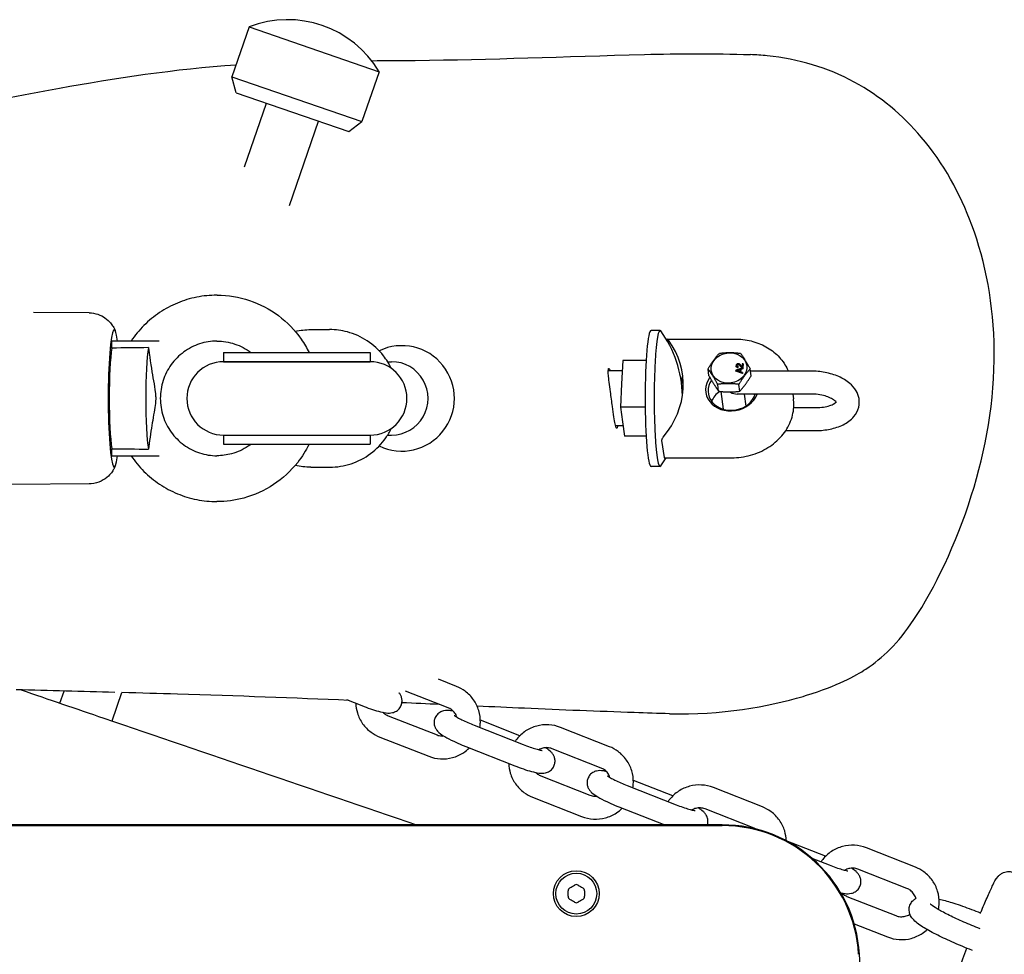
# Model space of a CAD drawing. Units: millimetres. Extents: x -7819 to 6712, y -5780 to 5819.
# Drawn here: x -3133 to -2918, y 37 to 241 of the extents above; entities that cross this region are included whole.
import ezdxf

# ---------------------------------------------------------------- set-up
doc = ezdxf.new("R2010")
doc.units = ezdxf.units.MM
doc.header["$LTSCALE"] = 100
doc.layers.add('SW_Toestellen', color=2, linetype='Continuous')

msp = doc.modelspace()

# ---------------------------------------------------------------- linework, layer by layer
at = {"layer": 'SW_Toestellen'}
for p, q in [((-3083.07, 239.4), (-3086.81, 228.53)), ((-3083.07, 239.4), (-3054.7, 229.63)), ((-3086.81, 228.53), (-3058.45, 218.76)), ((-3085.9, 225.04), (-3086.81, 228.53)), ((-3054.7, 229.63), (-3058.45, 218.76)), ((-3085.9, 225.04), (-3061.31, 216.57)), ((-3084.04, 208.92), (-3079.28, 222.76)), ((-3074.26, 200.47), (-3067.93, 218.85)), ((-3061.31, 216.57), (-3058.45, 218.76)), ((-3090.03, 180.9), (-3090.11, 180.9)), ((-3117.96, 177.05), (-3130.09, 177.12)), ((-3069.59, 173.4), (-3065.49, 173.4)), ((-2993.41, 173.23), (-2995.38, 173.23)), ((-3102.65, 170.9), (-3113.01, 170.9)), ((-3113.01, 169.37), (-3113.01, 170.9)), ((-2991.86, 171.28), (-2991.81, 170.86)), ((-2991.83, 171.35), (-2977.13, 171.35)), ((-3088.64, 168.4), (-3056.64, 168.4)), ((-3088.64, 168.4), (-3088.64, 166.4)), ((-3056.64, 168.4), (-3056.64, 166.4)), ((-3056.64, 166.4), (-3088.64, 166.4)), ((-3088.64, 166.4), (-3056.64, 166.4)), ((-3052.84, 166.4), (-3051.99, 166.4)), ((-3001.53, 166.67), (-3001.8, 161.58)), ((-2996.45, 166.67), (-3001.53, 166.67)), ((-2976.82, 165.45), (-2976.83, 165.47)), ((-2975.48, 165.97), (-2975.52, 165.35)), ((-2975.31, 165.97), (-2975.48, 165.97)), ((-2975.35, 165.13), (-2975.31, 165.97)), ((-2975.3, 165.94), (-2975.35, 165.1)), ((-2975.3, 165.94), (-2975.31, 165.97)), ((-3001.65, 164.4), (-3004.72, 164.4)), ((-2982.74, 163.35), (-2982.95, 164.85)), ((-2976.88, 164.56), (-2976.89, 164.38)), ((-2976.89, 164.35), (-2976.89, 164.38)), ((-2976.89, 164.38), (-2975.42, 163.89)), ((-2975.42, 163.86), (-2976.89, 164.35)), ((-2975.36, 165.08), (-2976.88, 164.56)), ((-2976.01, 164.25), (-2976.45, 164.4)), ((-2976.42, 165.16), (-2976.39, 165.32)), ((-2976.39, 165.29), (-2976.42, 165.13)), ((-2976.42, 165.13), (-2976.42, 165.16)), ((-2976.41, 164.55), (-2975.99, 164.69)), ((-2975.99, 164.66), (-2976.41, 164.53)), ((-2976.39, 165.29), (-2976.39, 165.32)), ((-2975.99, 164.69), (-2976.01, 164.25)), ((-2975.86, 164.21), (-2975.83, 164.74)), ((-2975.41, 164.07), (-2975.86, 164.21)), ((-2975.82, 164.71), (-2975.85, 164.2)), ((-2975.83, 164.74), (-2975.37, 164.89)), ((-2975.82, 164.71), (-2975.83, 164.74)), ((-2975.36, 164.86), (-2975.82, 164.71)), ((-2975.42, 163.89), (-2975.41, 164.07)), ((-2975.41, 164.04), (-2975.42, 163.86)), ((-2975.42, 163.86), (-2975.42, 163.89)), ((-2975.41, 164.04), (-2975.41, 164.07)), ((-2975.37, 164.89), (-2975.36, 165.08)), ((-2975.36, 164.86), (-2975.37, 164.89)), ((-2975.35, 165.05), (-2975.36, 165.08)), ((-2975.35, 165.05), (-2975.36, 164.86)), ((-2975.35, 165.1), (-2975.35, 165.13)), ((-2973.54, 163.35), (-2973.75, 164.85)), ((-2960.5, 164.35), (-2973.68, 164.35)), ((-3001.8, 161.58), (-3002.08, 156.49)), ((-2980.63, 159.96), (-2980.84, 161.46)), ((-2976.02, 159.96), (-2976.23, 161.46)), ((-2980.19, 159.91), (-2979.65, 156.05)), ((-2960.5, 159.35), (-2976.61, 159.35)), ((-2975.06, 159.35), (-2974.69, 156.74)), ((-2964.46, 159.35), (-2964.32, 158.34)), ((-3102.43, 158.4), (-3102.43, 158.4)), ((-3002.08, 156.49), (-3001.64, 153.31)), ((-2996.66, 156.49), (-3002.08, 156.49)), ((-2964.25, 156.39), (-2959.39, 156.39)), ((-3001.64, 153.31), (-3001.19, 150.13)), ((-3088.64, 150.4), (-3056.64, 150.4)), ((-3088.64, 150.4), (-3056.64, 150.4)), ((-3088.64, 150.4), (-3088.64, 148.4)), ((-3056.64, 150.4), (-3056.64, 148.4)), ((-3052.84, 150.4), (-3051.99, 150.4)), ((-3001.51, 152.4), (-3003.12, 152.4)), ((-2965.98, 151.39), (-2959.39, 151.39)), ((-3088.64, 148.4), (-3056.64, 148.4)), ((-2996.45, 150.13), (-3001.19, 150.13)), ((-2993.07, 149.23), (-2992.55, 145.52)), ((-3113.01, 145.9), (-3113.01, 147.43)), ((-3113.01, 145.9), (-3102.65, 145.9)), ((-2992.47, 145.45), (-2977.77, 145.45)), ((-3069.59, 143.4), (-3065.49, 143.4)), ((-2993.41, 143.58), (-2995.38, 143.58)), ((-3117.96, 139.75), (-3134.9, 139.65)), ((-3090.03, 135.9), (-3090.11, 135.9)), ((-3037.82, 95.59), (-3041.77, 97.14)), ((-3124.32, 91.94), (-3123.41, 94.59)), ((-3039.65, 90.94), (-3048.91, 94.58)), ((-3112.97, 88.07), (-3110.83, 94.26)), ((-3061.81, 92.72), (-3058.47, 91.41)), ((-3052.75, 89.21), (-3042.06, 85.01)), ((-3024.02, 84.84), (-3032.61, 88.22)), ((-3033.96, 87.14), (-3023.28, 82.93)), ((-3004.45, 82.45), (-3015.14, 86.66)), ((-3054.58, 84.56), (-3043.89, 80.35)), ((-3035.8, 82.48), (-3025.11, 78.28)), ((-3006.28, 77.8), (-3016.97, 82.01)), ((-3019.39, 76.08), (-3008.7, 71.87)), ((-3000.6, 74), (-2989.91, 69.79)), ((-2990.65, 71.7), (-2999.24, 75.08)), ((-2971.09, 69.32), (-2981.78, 73.52)), ((-3021.22, 71.43), (-3010.53, 67.22)), ((-3002.43, 69.35), (-2992.4, 65.4)), ((-2972.92, 64.66), (-2983.61, 68.87)), ((-2979.87, 65.4), (-3315.06, 65.4)), ((-3315.05, 65.23), (-2979.87, 65.23)), ((-3315.05, 65.23), (-2979.87, 65.23)), ((-2957.29, 58.56), (-2965.88, 61.95)), ((-2937.72, 56.18), (-2948.41, 60.39)), ((-2960.29, 58.13), (-2956.55, 56.66)), ((-2939.55, 51.53), (-2950.24, 55.74)), ((-2952.65, 49.81), (-2941.97, 45.6)), ((-2924, 46.41), (-2923.49, 46.21)), ((-2951.07, 43.81), (-2943.8, 40.95)), ((-2923.59, 42.74), (-2924.09, 42.93)), ((-2925.27, 38.02), (-2925.92, 38.28))]:
    msp.add_line(p, q, dxfattribs=at)
for radius in [5, 4.45]:
    msp.add_circle((-3011.69, 50.4), radius, dxfattribs=at)
for centre, radius, start, end in [((-3074.65, 217.78), 23.2, 30.7274, 111.2726), ((-3013.71, 158.4), 25.2, 1.5003, 35.7341), ((-3088.64, 158.4), 8, 90, 270), ((-3056.64, 158.4), 8, 270, 90), ((-3013.71, 158.4), 25.2, 324.2659, 329.0652), ((-2979.87, 35.4), 30, 3.4079, 90), ((-2979.87, 35.4), 29.83, 3.4079, 90), ((-2979.87, 35.4), 29.83, 3.4079, 90), ((-3012.78, 51.03), 0.712, 115.9507, 184.0493), ((-3016.68, 59.05), 8.2, 295.9507, 304.0493), ((-3011.69, 51.66), 0.712, 55.9507, 124.0493), ((-3006.7, 59.05), 8.2, 235.9507, 244.0493), ((-3010.6, 51.03), 0.712, 355.9507, 64.0493), ((-3021.67, 50.4), 8.2, 355.9507, 4.0493), ((-3012.78, 49.77), 0.712, 175.9507, 244.0493), ((-3010.6, 49.77), 0.712, 295.9507, 4.0493), ((-3001.7, 50.4), 8.2, 175.9507, 184.0493), ((-3016.68, 41.76), 8.2, 55.9507, 64.0493), ((-3011.69, 49.14), 0.712, 235.9507, 304.0493), ((-3006.7, 41.76), 8.2, 115.9507, 124.0493), ((-7597.94, -239.6), 4656.25, 356.59214, 3.40786)]:
    msp.add_arc(centre, radius, start, end, dxfattribs=at)
for centre, major_axis, ratio, start_param, end_param in [((-3112.49, 158.4), (0, -15), 0.087156, 2.555907, 6.868871), ((-3112.49, 158.4), (0, -15), 0.087156, 2.555907, 6.868871), ((-2995.38, 158.4), (0, -14.82), 0.087156, 3.141593, 6.283185), ((-2993.41, 158.4), (0, -14.82), 0.087156, 3.021042, 6.403736), ((-3049.73, 158.4), (0, -11.5), 0.996195, 5.835558, 9.872406), ((-3010.76, 160.52), (22.25, 3.1), 0.844682, 5.529707, 6.709555), ((-3112.49, 158.4), (0, 12.5), 0.087156, 0.500655, 2.640938), ((-2873.03, 158.4), (-499.96, 0), 0.025002, 5.194923, 5.213044), ((-3104.52, 158.4), (0, 12.5), 0.087156, 0.482534, 2.659059), ((-3051.99, 158.4), (0, -8), 0.996195, 0, 3.141593), ((-3010.17, 156.28), (22.25, 3.1), 0.844682, 0.113048, 0.218173), ((-2977.75, 160.52), (-5.69, -0.79), 0.844682, 5.586802, 9.017901), ((-2977.71, 160.26), (5.2, 0.72), 0.844682, 2.481047, 5.913854), ((-2977.19, 156.55), (-5.2, -0.72), 0.844682, 5.255155, 5.847025), ((-2977.93, 161.85), (1.98, 2.28), 0.518991, 4.124598, 4.184465), ((-2977.93, 161.85), (2.39, -2.08), 0.579915, 5.136625, 5.695395), ((-2977.19, 156.55), (-5.2, -0.72), 0.844682, 3.577753, 3.658716), ((-2873.03, 158.4), (-499.96, 0), 0.025002, 1.070142, 1.088263)]:
    msp.add_ellipse(centre, major_axis=major_axis, ratio=ratio, start_param=start_param, end_param=end_param, dxfattribs=at)
msp.add_ellipse((-2978.37, 165.03), major_axis=(-3.86, -0.54), ratio=0.844682, dxfattribs=at)
for points, degree, knots in [([(-3056.35, 232.04), (-3053.14, 232.07), (-3049.97, 232.09), (-3030.28, 232.27), (-3014.48, 232.96), (-2989.42, 233.58), (-2981.68, 233.65), (-2973.7, 233.36)], 3, [115.199577, 115.199577, 115.199577, 115.199577, 124.112915, 124.112915, 171.241963, 171.241963, 191.08328, 191.08328, 191.08328, 191.08328]), ([(-2961.48, 93.65), (-2954.73, 95.71), (-2950.73, 97.92), (-2944.83, 101.79), (-2941.54, 104.97), (-2938.03, 110.18), (-2933.53, 116.87), (-2928.81, 126.72), (-2922.31, 147.22), (-2920.42, 157.88), (-2920.62, 178.82), (-2922.4, 188.09), (-2927.93, 203.05), (-2931.54, 209.64), (-2940.49, 220.17), (-2945.36, 224.29), (-2956.87, 230.52), (-2963.23, 232.43), (-2971.25, 233.24), (-2972.47, 233.32), (-2973.7, 233.36)], 3, [-3.03177, -3.03177, -3.03177, -3.03177, -1.885399, -1.885399, 0, 0, 0, 2.418709, 2.418709, 4.768303, 4.768303, 6.920823, 6.920823, 8.741526, 8.741526, 10.259327, 10.259327, 11.802265, 11.802265, 12.079193, 12.079193, 12.079193, 12.079193]), ([(-3154.03, 220.88), (-3152.23, 221.14), (-3150.35, 221.43), (-3141.04, 222.94), (-3132.97, 224.51), (-3112.62, 228.19), (-3099.16, 230.27), (-3085.9, 231.17)], 3, [21.013236, 21.013236, 21.013236, 21.013236, 27.652293, 27.652293, 53.168652, 53.168652, 88.468016, 88.468016, 88.468016, 88.468016]), ([(-3090.11, 180.9), (-3091.58, 180.9), (-3093.05, 180.76), (-3095.94, 180.18), (-3097.35, 179.75), (-3100.07, 178.62), (-3101.37, 177.93), (-3103.82, 176.29), (-3104.96, 175.35), (-3107.04, 173.27), (-3107.98, 172.12), (-3108.79, 170.9)], 3, [1.5707963, 1.5707963, 1.5707963, 1.5707963, 1.7671159, 1.7671159, 1.9634355, 1.9634355, 2.1597551, 2.1597551, 2.3560747, 2.3560747, 2.5523942, 2.5523942, 2.5523942, 2.5523942]), ([(-3090.03, 180.9), (-3087.65, 180.9), (-3085.26, 180.51), (-3080.73, 179.01), (-3078.59, 177.89), (-3074.75, 175.02), (-3073.07, 173.28), (-3071.05, 170.39), (-3070.47, 169.42), (-3069.97, 168.4)], 3, [-1.570796, -1.570796, -1.570796, -1.570796, -1.251497, -1.251497, -0.932057, -0.932057, -0.612254, -0.612254, -0.461097, -0.461097, -0.461097, -0.461097]), ([(-3117.96, 177.05), (-3117.3, 177.05), (-3116.65, 176.93), (-3115.45, 176.53), (-3114.93, 176.25), (-3113.98, 175.59), (-3113.61, 175.22), (-3113.05, 174.58), (-3112.86, 174.29), (-3112.56, 173.8), (-3112.45, 173.58), (-3112.3, 173.28), (-3112.26, 173.18), (-3112.22, 173.08)], 3, [6.2805038, 6.2805038, 6.2805038, 6.2805038, 6.3088389, 6.3088389, 6.3401235, 6.3401235, 6.3804306, 6.3804306, 6.4214467, 6.4214467, 6.4624627, 6.4624627, 6.4855842, 6.4855842, 6.4855842, 6.4855842]), ([(-3052.04, 164.94), (-3052.51, 165.92), (-3053.09, 166.85), (-3054.75, 168.96), (-3055.94, 170.06), (-3058.61, 171.81), (-3060.09, 172.48), (-3062.89, 173.23), (-3064.19, 173.4), (-3065.49, 173.4)], 3, [3.007581, 3.007581, 3.007581, 3.007581, 3.225507, 3.225507, 3.545609, 3.545609, 3.865436, 3.865436, 4.126727, 4.126727, 4.126727, 4.126727]), ([(-3090.07, 170.9), (-3091.35, 170.9), (-3092.64, 170.69), (-3095.09, 169.89), (-3096.26, 169.29), (-3098.36, 167.75), (-3099.29, 166.82), (-3100.82, 164.7), (-3101.42, 163.52), (-3102.22, 161.03), (-3102.43, 159.72), (-3102.43, 158.4)], 3, [1.573866, 1.573866, 1.573866, 1.573866, 1.884914, 1.884914, 2.199032, 2.199032, 2.51315, 2.51315, 2.827269, 2.827269, 3.141387, 3.141387, 3.141387, 3.141387]), ([(-3090.11, 170.9), (-3088.78, 170.9), (-3087.45, 170.68), (-3084.92, 169.84), (-3083.72, 169.22), (-3082.64, 168.41), (-3082.64, 168.41), (-3082.63, 168.4)], 3, [-1.5707963, -1.5707963, -1.5707963, -1.5707963, -1.2500984, -1.2500984, -0.9295402, -0.9295402, -0.9269817, -0.9269817, -0.9269817, -0.9269817]), ([(-2991.86, 171.28), (-2991.87, 171.31), (-2991.87, 171.34), (-2991.84, 171.36), (-2991.82, 171.36), (-2991.78, 171.33), (-2991.74, 171.3), (-2991.66, 171.23), (-2991.62, 171.17), (-2991.58, 171.12)], 3, [0.16639732, 0.16639732, 0.16639732, 0.16639732, 0.18510457, 0.18510457, 0.20381182, 0.20381182, 0.22689005, 0.22689005, 0.24996828, 0.24996828, 0.24996828, 0.24996828]), ([(-2977.13, 171.35), (-2975.92, 171.35), (-2974.72, 171.21), (-2972.43, 170.64), (-2971.33, 170.21), (-2969.34, 169.1), (-2968.43, 168.43), (-2966.89, 166.87), (-2966.25, 165.99), (-2965.66, 164.82), (-2965.55, 164.58), (-2965.46, 164.35)], 3, [3.141593, 3.141593, 3.141593, 3.141593, 3.423041, 3.423041, 3.704489, 3.704489, 3.985938, 3.985938, 4.267386, 4.267386, 4.335515, 4.335515, 4.335515, 4.335515]), ([(-3104.86, 168.25), (-3104.57, 165.95), (-3104.2, 163.8), (-3103.76, 161.29), (-3103.62, 160.49), (-3103.51, 159.58), (-3103.49, 159.35), (-3103.46, 158.98), (-3103.45, 158.83), (-3103.44, 158.63), (-3103.44, 158.58), (-3103.44, 158.48), (-3103.44, 158.44), (-3103.44, 158.4)], 3, [-0.7208303, -0.7208303, -0.7208303, -0.7208303, -0.3623415, -0.3623415, -0.1426466, -0.1426466, -0.0719989, -0.0719989, -0.0288554, -0.0288554, -0.0116762, -0.0116762, -0.0000636, -0.0000636, -0.0000636, -0.0000636]), ([(-2976.39, 165.97), (-2976.45, 165.97), (-2976.5, 165.96), (-2976.61, 165.92), (-2976.65, 165.9), (-2976.72, 165.84), (-2976.75, 165.81), (-2976.81, 165.69), (-2976.83, 165.63), (-2976.83, 165.57)], 3, [-0.1091803, -0.1091803, -0.1091803, -0.1091803, -0.0754246, -0.0754246, -0.0432877, -0.0432877, -0.0215861, -0.0215861, 0, 0, 0, 0]), ([(-2976.83, 165.57), (-2976.83, 165.51), (-2976.83, 165.46), (-2976.79, 165.36), (-2976.77, 165.32), (-2976.71, 165.26), (-2976.68, 165.23), (-2976.56, 165.18), (-2976.49, 165.16), (-2976.42, 165.16)], 3, [-0.1036663, -0.1036663, -0.1036663, -0.1036663, -0.0688957, -0.0688957, -0.0410421, -0.0410421, -0.0211527, -0.0211527, 0, 0, 0, 0]), ([(-2976.42, 165.13), (-2976.63, 165.15), (-2976.81, 165.33), (-2976.82, 165.45)], 2, [0, 0, 0, 1, 1.718279, 1.718279, 1.718279]), ([(-2976.68, 165.57), (-2976.68, 165.59), (-2976.67, 165.61), (-2976.66, 165.64), (-2976.66, 165.66), (-2976.64, 165.7), (-2976.62, 165.72), (-2976.56, 165.77), (-2976.54, 165.78), (-2976.47, 165.8), (-2976.44, 165.81), (-2976.41, 165.81)], 3, [-0.05529017, -0.05529017, -0.05529017, -0.05529017, -0.04364616, -0.04364616, -0.0328661, -0.0328661, -0.0197072, -0.0197072, -0.01028467, -0.01028467, 0, 0, 0, 0]), ([(-2976.39, 165.32), (-2976.44, 165.32), (-2976.49, 165.33), (-2976.57, 165.35), (-2976.59, 165.37), (-2976.63, 165.41), (-2976.65, 165.43), (-2976.68, 165.49), (-2976.68, 165.53), (-2976.68, 165.57)], 3, [-0.03879416, -0.03879416, -0.03879416, -0.03879416, -0.03076592, -0.03076592, -0.0232504, -0.0232504, -0.01285481, -0.01285481, 0, 0, 0, 0]), ([(-2976.41, 165.81), (-2976.37, 165.81), (-2976.33, 165.8), (-2976.26, 165.78), (-2976.22, 165.76), (-2976.15, 165.71), (-2976.06, 165.64), (-2975.89, 165.45)], 3, [-0.2183426, -0.2183426, -0.2183426, -0.2183426, -0.1577583, -0.1577583, -0.0869803, -0.0869803, 0, 0, 0, 0]), ([(-2975.79, 165.59), (-2975.93, 165.74), (-2976, 165.8), (-2976.13, 165.9), (-2976.19, 165.93), (-2976.28, 165.96), (-2976.33, 165.97), (-2976.39, 165.97)], 3, [-0.03516027, -0.03516027, -0.03516027, -0.03516027, -0.0294768, -0.0294768, -0.01769867, -0.01769867, 0, 0, 0, 0]), ([(-2975.89, 165.45), (-2975.81, 165.37), (-2975.74, 165.3), (-2975.61, 165.2), (-2975.55, 165.17), (-2975.48, 165.15)], 3, [-0.05177971, -0.05177971, -0.05177971, -0.05177971, -0.02233854, -0.02233854, 0, 0, 0, 0]), ([(-2975.52, 165.35), (-2975.55, 165.37), (-2975.59, 165.39), (-2975.68, 165.47), (-2975.74, 165.53), (-2975.79, 165.59)], 3, [-0.04103729, -0.04103729, -0.04103729, -0.04103729, -0.02838873, -0.02838873, 0, 0, 0, 0]), ([(-3003.8, 156.65), (-3003.87, 157.17), (-3003.94, 157.69), (-3004.09, 158.77), (-3004.17, 159.31), (-3004.34, 160.59), (-3004.44, 161.3), (-3004.59, 162.54), (-3004.64, 163.06), (-3004.71, 163.89), (-3004.73, 164.2), (-3004.71, 164.65), (-3004.69, 164.79), (-3004.64, 164.88), (-3004.63, 164.89), (-3004.61, 164.9), (-3004.61, 164.9), (-3004.59, 164.9), (-3004.59, 164.9), (-3004.57, 164.9), (-3004.56, 164.89), (-3004.54, 164.88), (-3004.52, 164.86), (-3004.43, 164.76), (-3004.35, 164.62), (-3004.26, 164.4)], 3, [-4.113307, -4.113307, -4.113307, -4.113307, -3.952749, -3.952749, -3.78735, -3.78735, -3.554801, -3.554801, -3.341453, -3.341453, -3.152969, -3.152969, -2.979081, -2.979081, -2.934264, -2.934264, -2.908265, -2.908265, -2.887979, -2.887979, -2.861411, -2.861411, -2.815316, -2.815316, -2.647326, -2.647326, -2.647326, -2.647326]), ([(-2976.73, 164.46), (-2976.68, 164.48), (-2976.63, 164.49), (-2976.53, 164.52), (-2976.47, 164.54), (-2976.41, 164.55)], 3, [-0.03223599, -0.03223599, -0.03223599, -0.03223599, -0.01807412, -0.01807412, 0, 0, 0, 0]), ([(-2976.45, 164.4), (-2976.49, 164.41), (-2976.54, 164.42), (-2976.63, 164.45), (-2976.68, 164.46), (-2976.73, 164.46)], 3, [-0.02985786, -0.02985786, -0.02985786, -0.02985786, -0.01480929, -0.01480929, 0, 0, 0, 0]), ([(-2975.48, 165.15), (-2975.46, 165.14), (-2975.44, 165.14), (-2975.4, 165.13), (-2975.38, 165.13), (-2975.35, 165.13)], 3, [-0.01312176, -0.01312176, -0.01312176, -0.01312176, -0.00656352, -0.00656352, 0, 0, 0, 0]), ([(-2959.39, 151.39), (-2958.34, 151.39), (-2957.3, 151.49), (-2955.29, 151.91), (-2954.33, 152.22), (-2952.58, 153.1), (-2951.78, 153.67), (-2950.66, 155.01), (-2950.27, 155.72), (-2949.93, 157.11), (-2949.91, 157.75), (-2950.12, 158.97), (-2950.35, 159.54), (-2951.02, 160.69), (-2951.5, 161.22), (-2952.74, 162.28), (-2953.54, 162.76), (-2955.36, 163.56), (-2956.37, 163.86), (-2958.43, 164.25), (-2959.47, 164.35), (-2960.5, 164.35)], 3, [3.141593, 3.141593, 3.141593, 3.141593, 3.499742, 3.499742, 3.865647, 3.865647, 4.232289, 4.232289, 4.513964, 4.513964, 4.728558, 4.728558, 4.945939, 4.945939, 5.214423, 5.214423, 5.562039, 5.562039, 5.932268, 5.932268, 6.283185, 6.283185, 6.283185, 6.283185]), ([(-2954.94, 157.49), (-2954.94, 157.49), (-2954.95, 157.51), (-2955.03, 157.63), (-2955.13, 157.76), (-2955.48, 158.04), (-2955.71, 158.2), (-2956.3, 158.52), (-2956.67, 158.68), (-2957.53, 158.97), (-2958.02, 159.09), (-2959.08, 159.27), (-2959.65, 159.33), (-2960.31, 159.35), (-2960.4, 159.35), (-2960.5, 159.35)], 3, [4.83232, 4.83232, 4.83232, 4.83232, 4.987392, 4.987392, 5.226356, 5.226356, 5.454859, 5.454859, 5.700181, 5.700181, 5.962874, 5.962874, 6.236464, 6.236464, 6.283185, 6.283185, 6.283185, 6.283185]), ([(-3103.44, 158.4), (-3103.44, 158.38), (-3103.44, 158.36), (-3103.44, 158.32), (-3103.44, 158.3), (-3103.44, 158.23), (-3103.44, 158.17), (-3103.45, 157.98), (-3103.46, 157.84), (-3103.55, 156.63), (-3103.8, 155.34), (-3104.33, 152.21), (-3104.62, 150.44), (-3104.86, 148.55)], 3, [-1.456293, -1.456293, -1.456293, -1.456293, -1.443784, -1.443784, -1.43013, -1.43013, -1.394853, -1.394853, -1.301152, -1.301152, -0.571076, -0.571076, 0, 0, 0, 0]), ([(-3103.44, 158.4), (-3103.44, 158.4), (-3103.44, 158.4), (-3103.44, 158.4), (-3103.44, 158.4), (-3103.44, 158.4)], 3, [13.6573173803, 13.6573173803, 13.6573173803, 13.6573173803, 13.6575755747, 13.6575755747, 13.657833769, 13.657833769, 13.657833769, 13.657833769]), ([(-3102.43, 158.4), (-3102.43, 157.09), (-3102.22, 155.77), (-3101.42, 153.28), (-3100.82, 152.1), (-3099.29, 149.98), (-3098.36, 149.05), (-3096.26, 147.51), (-3095.09, 146.91), (-3092.64, 146.11), (-3091.35, 145.9), (-3090.07, 145.9)], 3, [-3.141387, -3.141387, -3.141387, -3.141387, -2.827269, -2.827269, -2.51315, -2.51315, -2.199032, -2.199032, -1.884914, -1.884914, -1.573864, -1.573864, -1.573864, -1.573864]), ([(-2977.77, 145.45), (-2976.38, 145.45), (-2974.99, 145.64), (-2972.32, 146.39), (-2971.04, 146.94), (-2968.75, 148.37), (-2967.73, 149.23), (-2966.04, 151.19), (-2965.38, 152.27), (-2964.48, 154.55), (-2964.24, 155.74), (-2964.22, 157.4), (-2964.25, 157.87), (-2964.32, 158.34)], 3, [0, 0, 0, 0, 0.322928, 0.322928, 0.645858, 0.645858, 0.968217, 0.968217, 1.288987, 1.288987, 1.606961, 1.606961, 1.734351, 1.734351, 1.734351, 1.734351]), ([(-2959.39, 156.39), (-2958.82, 156.39), (-2958.27, 156.44), (-2957.26, 156.59), (-2956.8, 156.7), (-2956.03, 156.96), (-2955.72, 157.1), (-2955.27, 157.37), (-2955.12, 157.49), (-2955.03, 157.59), (-2955.02, 157.59), (-2955.01, 157.6)], 3, [3.141593, 3.141593, 3.141593, 3.141593, 3.417314, 3.417314, 3.685238, 3.685238, 3.936756, 3.936756, 4.168641, 4.168641, 4.190397, 4.190397, 4.190397, 4.190397]), ([(-3002.69, 152.4), (-3002.7, 152.32), (-3002.72, 152.25), (-3002.75, 152.09), (-3002.78, 152.02), (-3002.82, 151.94), (-3002.84, 151.92), (-3002.87, 151.9), (-3002.87, 151.9), (-3002.89, 151.9), (-3002.89, 151.9), (-3002.9, 151.9), (-3002.91, 151.9), (-3002.92, 151.91), (-3002.92, 151.91), (-3002.94, 151.93), (-3002.96, 151.95), (-3003.05, 152.11), (-3003.13, 152.4), (-3003.3, 153.24), (-3003.38, 153.77), (-3003.58, 155.06), (-3003.69, 155.83), (-3003.8, 156.65)], 3, [-1.104868, -1.104868, -1.104868, -1.104868, -1.041107, -1.041107, -0.946748, -0.946748, -0.880203, -0.880203, -0.854557, -0.854557, -0.836911, -0.836911, -0.819669, -0.819669, -0.798974, -0.798974, -0.74797, -0.74797, -0.494674, -0.494674, -0.257104, -0.257104, 0, 0, 0, 0]), ([(-3065.49, 143.4), (-3063.9, 143.4), (-3062.3, 143.66), (-3059.28, 144.66), (-3057.85, 145.41), (-3055.29, 147.32), (-3054.16, 148.48), (-3052.79, 150.45), (-3052.38, 151.14), (-3052.04, 151.86)], 3, [0.985134, 0.985134, 0.985134, 0.985134, 1.304694, 1.304694, 1.624342, 1.624342, 1.944217, 1.944217, 2.104281, 2.104281, 2.104281, 2.104281]), ([(-3082.63, 148.4), (-3082.83, 148.25), (-3083.04, 148.1), (-3084.37, 147.23), (-3085.6, 146.67), (-3087.93, 146.04), (-3089.02, 145.9), (-3090.11, 145.9)], 3, [0.9269949, 0.9269949, 0.9269949, 0.9269949, 0.9884516, 0.9884516, 1.3087252, 1.3087252, 1.5707963, 1.5707963, 1.5707963, 1.5707963]), ([(-3069.97, 148.4), (-3070.66, 147), (-3071.5, 145.67), (-3073.95, 142.56), (-3075.74, 140.92), (-3079.73, 138.28), (-3081.94, 137.29), (-3086.13, 136.16), (-3088.08, 135.9), (-3090.03, 135.9)], 3, [0.461096, 0.461096, 0.461096, 0.461096, 0.669792, 0.669792, 0.989957, 0.989957, 1.309684, 1.309684, 1.570796, 1.570796, 1.570796, 1.570796]), ([(-2992.74, 149.92), (-2992.78, 149.87), (-2992.83, 149.8), (-2992.92, 149.67), (-2992.96, 149.59), (-2993.02, 149.47), (-2993.04, 149.41), (-2993.07, 149.31), (-2993.07, 149.27), (-2993.07, 149.23)], 3, [0.08283933, 0.08283933, 0.08283933, 0.08283933, 0.10591755, 0.10591755, 0.12899578, 0.12899578, 0.14770303, 0.14770303, 0.16641029, 0.16641029, 0.16641029, 0.16641029]), ([(-3108.79, 145.9), (-3107.98, 144.68), (-3107.04, 143.53), (-3104.96, 141.45), (-3103.82, 140.51), (-3101.37, 138.88), (-3100.07, 138.18), (-3097.35, 137.05), (-3095.94, 136.62), (-3093.05, 136.05), (-3091.58, 135.9), (-3090.11, 135.9)], 3, [-2.5523942, -2.5523942, -2.5523942, -2.5523942, -2.3560747, -2.3560747, -2.1597551, -2.1597551, -1.9634355, -1.9634355, -1.7671159, -1.7671159, -1.5707963, -1.5707963, -1.5707963, -1.5707963]), ([(-2992.55, 145.52), (-2992.54, 145.49), (-2992.53, 145.47), (-2992.5, 145.45), (-2992.48, 145.45), (-2992.47, 145.45)], 3, [0.33280761, 0.33280761, 0.33280761, 0.33280761, 0.35151486, 0.35151486, 0.36027065, 0.36027065, 0.36027065, 0.36027065]), ([(-3112.22, 143.72), (-3112.29, 143.55), (-3112.38, 143.36), (-3112.6, 142.93), (-3112.74, 142.69), (-3113.13, 142.13), (-3113.39, 141.81), (-3114.14, 141.09), (-3114.65, 140.69), (-3115.96, 140.06), (-3116.7, 139.84), (-3117.65, 139.76), (-3117.81, 139.75), (-3117.96, 139.75)], 3, [2.9328016, 2.9328016, 2.9328016, 2.9328016, 2.9738176, 2.9738176, 3.0148337, 3.0148337, 3.0558498, 3.0558498, 3.0968658, 3.0968658, 3.1312001, 3.1312001, 3.1378819, 3.1378819, 3.1378819, 3.1378819]), ([(-3132.8, 94.84), (-3126.78, 92.78), (-3120.77, 90.73), (-3092.01, 80.92), (-3069.27, 73.16), (-3046.52, 65.4)], 3, [8.091415, 8.091415, 8.091415, 8.091415, 10.000001, 10.000001, 17.215656, 17.215656, 17.215656, 17.215656]), ([(-3032.71, 86.64), (-3032.65, 87.01), (-3032.62, 87.38), (-3032.59, 88.63), (-3032.71, 89.5), (-3033.21, 91.17), (-3033.6, 91.97), (-3034.61, 93.39), (-3035.23, 94.03), (-3036.52, 94.97), (-3037.15, 95.32), (-3037.82, 95.59)], 3, [4.928629, 4.928629, 4.928629, 4.928629, 5.064594, 5.064594, 5.382977, 5.382977, 5.70168, 5.70168, 6.021217, 6.021217, 6.283185, 6.283185, 6.283185, 6.283185]), ([(-3061.33, 92.54), (-3073.2, 93.04), (-3085.51, 93.51), (-3102.71, 94.02), (-3106.76, 94.13), (-3110.84, 94.25)], 3, [86.919556, 86.919556, 86.919556, 86.919556, 129.452838, 129.452838, 142.31446, 142.31446, 142.31446, 142.31446]), ([(-3058.47, 91.41), (-3057.84, 91.16), (-3057.2, 90.93), (-3055.97, 90.51), (-3055.38, 90.32), (-3054.23, 90.01), (-3053.7, 89.89), (-3052.95, 89.8), (-3052.73, 89.78), (-3052.27, 89.79), (-3052.05, 89.81), (-3051.64, 89.91), (-3051.49, 89.95), (-3051.09, 90.11), (-3050.79, 90.27), (-3050.28, 90.77), (-3050.08, 91.04), (-3049.81, 91.6), (-3049.74, 91.89), (-3049.68, 92.44), (-3049.7, 92.71), (-3049.79, 93.21), (-3049.88, 93.42), (-3050.08, 93.84), (-3050.19, 94), (-3050.3, 94.14), (-3050.31, 94.15), (-3050.32, 94.16)], 3, [0, 0, 0, 0, 0.337932, 0.337932, 0.683534, 0.683534, 1.068358, 1.068358, 1.225438, 1.225438, 1.339634, 1.339634, 1.388647, 1.388647, 1.464176, 1.464176, 1.515127, 1.515127, 1.558693, 1.558693, 1.605264, 1.605264, 1.663378, 1.663378, 1.742069, 1.742069, 1.746954, 1.746954, 1.746954, 1.746954]), ([(-2991.33, 89.63), (-2980.24, 89.31), (-2969.72, 91.22), (-2961.98, 93.5), (-2961.73, 93.57), (-2961.48, 93.65)], 3, [26.228022, 26.228022, 26.228022, 26.228022, 27.462165, 27.462165, 27.503773, 27.503773, 27.503773, 27.503773]), ([(-3059.79, 91.93), (-3059.77, 91.21), (-3059.65, 90.5), (-3059.19, 88.98), (-3058.8, 88.18), (-3057.79, 86.75), (-3057.17, 86.12), (-3055.88, 85.17), (-3055.25, 84.82), (-3054.58, 84.56)], 3, [1.979299, 1.979299, 1.979299, 1.979299, 2.241385, 2.241385, 2.560087, 2.560087, 2.879625, 2.879625, 3.141593, 3.141593, 3.141593, 3.141593]), ([(-3038.54, 90.21), (-3038.78, 90.25), (-3039, 90.29), (-3039.46, 90.35), (-3039.68, 90.37), (-3040.13, 90.36), (-3040.35, 90.34), (-3040.77, 90.24), (-3040.91, 90.2), (-3041.31, 90.04), (-3041.61, 89.88), (-3042.12, 89.38), (-3042.32, 89.11), (-3042.59, 88.55), (-3042.66, 88.26), (-3042.72, 87.71), (-3042.7, 87.44), (-3042.61, 86.94), (-3042.52, 86.73), (-3042.33, 86.31), (-3042.21, 86.15), (-3041.94, 85.8), (-3041.79, 85.65), (-3041.24, 85.16), (-3040.85, 84.92), (-3039.82, 84.31), (-3039.16, 83.96), (-3037.83, 83.34), (-3037.2, 83.06), (-3036.3, 82.69), (-3036.05, 82.58), (-3035.8, 82.48)], 3, [4.041641, 4.041641, 4.041641, 4.041641, 4.209951, 4.209951, 4.36703, 4.36703, 4.481227, 4.481227, 4.530239, 4.530239, 4.605769, 4.605769, 4.65672, 4.65672, 4.700286, 4.700286, 4.746857, 4.746857, 4.80497, 4.80497, 4.883662, 4.883662, 5.007967, 5.007967, 5.367127, 5.367127, 5.801169, 5.801169, 6.1492, 6.1492, 6.283185, 6.283185, 6.283185, 6.283185]), ([(-3037.74, 88.89), (-3037.84, 89.21), (-3037.99, 89.52), (-3038.39, 90.07), (-3038.63, 90.32), (-3039.14, 90.69), (-3039.39, 90.83), (-3039.65, 90.94)], 3, [5.3847159, 5.3847159, 5.3847159, 5.3847159, 5.7013651, 5.7013651, 6.0231999, 6.0231999, 6.2831853, 6.2831853, 6.2831853, 6.2831853]), ([(-2991.33, 89.63), (-2993.88, 89.7), (-2996.45, 89.79), (-3006.87, 90.14), (-3014.93, 90.46), (-3026.45, 90.98), (-3029.88, 91.13), (-3033.31, 91.29)], 3, [0, 0, 0, 0, 10.000004, 10.000004, 40.000053, 40.000053, 52.735478, 52.735478, 52.735478, 52.735478]), ([(-3053.86, 89.94), (-3053.75, 89.83), (-3053.62, 89.72), (-3053.26, 89.45), (-3053.01, 89.32), (-3052.75, 89.21)], 3, [9.0114868, 9.0114868, 9.0114868, 9.0114868, 9.1647925, 9.1647925, 9.424778, 9.424778, 9.424778, 9.424778]), ([(-3038.32, 89.26), (-3038.32, 89.26), (-3038.31, 89.25), (-3038.25, 89.21), (-3038.18, 89.16), (-3037.95, 89.01), (-3037.78, 88.9), (-3037.3, 88.64), (-3036.98, 88.47), (-3036.22, 88.1), (-3035.78, 87.9), (-3034.88, 87.51), (-3034.42, 87.32), (-3033.96, 87.14)], 3, [5.036756, 5.036756, 5.036756, 5.036756, 5.110853, 5.110853, 5.257654, 5.257654, 5.464331, 5.464331, 5.723287, 5.723287, 6.01143, 6.01143, 6.283185, 6.283185, 6.283185, 6.283185]), ([(-3015.14, 86.66), (-3015.96, 86.98), (-3016.83, 87.17), (-3018.59, 87.27), (-3019.48, 87.18), (-3021.18, 86.73), (-3022, 86.36), (-3023.47, 85.39), (-3024.12, 84.79), (-3024.79, 83.95), (-3024.91, 83.78), (-3025.03, 83.62)], 3, [0, 0, 0, 0, 0.321221, 0.321221, 0.642815, 0.642815, 0.964162, 0.964162, 1.28473, 1.28473, 1.358257, 1.358257, 1.358257, 1.358257]), ([(-3042.06, 85.01), (-3041.74, 84.88), (-3041.4, 84.8), (-3040.92, 84.77), (-3040.77, 84.77), (-3040.62, 84.78)], 3, [3.1415927, 3.1415927, 3.1415927, 3.1415927, 3.4567274, 3.4567274, 3.5904809, 3.5904809, 3.5904809, 3.5904809]), ([(-3043.89, 80.35), (-3043.07, 80.03), (-3042.2, 79.84), (-3040.44, 79.74), (-3039.56, 79.83), (-3037.85, 80.29), (-3037.04, 80.65), (-3035.84, 81.44), (-3035.41, 81.79), (-3035.02, 82.18)], 3, [3.141593, 3.141593, 3.141593, 3.141593, 3.462814, 3.462814, 3.784408, 3.784408, 4.105754, 4.105754, 4.30715, 4.30715, 4.30715, 4.30715]), ([(-3025.11, 78.28), (-3024.47, 78.03), (-3023.83, 77.79), (-3022.6, 77.37), (-3022.01, 77.19), (-3020.86, 76.88), (-3020.33, 76.76), (-3019.58, 76.67), (-3019.36, 76.65), (-3018.9, 76.66), (-3018.69, 76.67), (-3018.27, 76.77), (-3018.13, 76.81), (-3017.72, 76.98), (-3017.42, 77.14), (-3016.91, 77.63), (-3016.71, 77.9), (-3016.45, 78.47), (-3016.37, 78.75), (-3016.31, 79.31), (-3016.33, 79.57), (-3016.43, 80.07), (-3016.51, 80.29), (-3016.71, 80.7), (-3016.83, 80.87), (-3017.1, 81.22), (-3017.25, 81.36), (-3017.73, 81.79), (-3018.04, 82), (-3018.41, 82.23)], 3, [6.283185, 6.283185, 6.283185, 6.283185, 6.621117, 6.621117, 6.96672, 6.96672, 7.351543, 7.351543, 7.508623, 7.508623, 7.62282, 7.62282, 7.671832, 7.671832, 7.747362, 7.747362, 7.798313, 7.798313, 7.841878, 7.841878, 7.888449, 7.888449, 7.946563, 7.946563, 8.025255, 8.025255, 8.149559, 8.149559, 8.446041, 8.446041, 8.446041, 8.446041]), ([(-3023.28, 82.93), (-3022.77, 82.73), (-3022.26, 82.54), (-3021.31, 82.21), (-3020.87, 82.07), (-3020.12, 81.85), (-3019.8, 81.77), (-3019.37, 81.68), (-3019.23, 81.66), (-3019.16, 81.65), (-3019.16, 81.65), (-3019.16, 81.65)], 3, [6.283185, 6.283185, 6.283185, 6.283185, 6.585205, 6.585205, 6.881513, 6.881513, 7.157711, 7.157711, 7.381438, 7.381438, 7.431996, 7.431996, 7.431996, 7.431996]), ([(-3016.97, 82.01), (-3017.29, 82.13), (-3017.63, 82.21), (-3018.32, 82.25), (-3018.66, 82.22), (-3019.29, 82.06), (-3019.58, 81.94), (-3019.85, 81.79)], 3, [6.2831853, 6.2831853, 6.2831853, 6.2831853, 6.5983201, 6.5983201, 6.9120654, 6.9120654, 7.1964267, 7.1964267, 7.1964267, 7.1964267]), ([(-2999.35, 73.51), (-2999.29, 73.88), (-2999.25, 74.25), (-2999.22, 75.49), (-2999.34, 76.37), (-2999.85, 78.04), (-3000.24, 78.83), (-3001.25, 80.26), (-3001.87, 80.89), (-3003.15, 81.84), (-3003.78, 82.19), (-3004.45, 82.45)], 3, [4.928629, 4.928629, 4.928629, 4.928629, 5.064594, 5.064594, 5.382977, 5.382977, 5.70168, 5.70168, 6.021217, 6.021217, 6.283185, 6.283185, 6.283185, 6.283185]), ([(-3026.43, 78.79), (-3026.4, 78.08), (-3026.29, 77.36), (-3025.82, 75.84), (-3025.43, 75.05), (-3024.42, 73.62), (-3023.8, 72.99), (-3022.52, 72.04), (-3021.89, 71.69), (-3021.22, 71.43)], 3, [1.979299, 1.979299, 1.979299, 1.979299, 2.241385, 2.241385, 2.560087, 2.560087, 2.879625, 2.879625, 3.141593, 3.141593, 3.141593, 3.141593]), ([(-3004.38, 75.75), (-3004.48, 76.07), (-3004.63, 76.38), (-3005.02, 76.94), (-3005.27, 77.19), (-3005.77, 77.56), (-3006.02, 77.7), (-3006.28, 77.8)], 3, [5.3847159, 5.3847159, 5.3847159, 5.3847159, 5.7013651, 5.7013651, 6.0231999, 6.0231999, 6.2831853, 6.2831853, 6.2831853, 6.2831853]), ([(-3020.5, 76.81), (-3020.38, 76.69), (-3020.26, 76.58), (-3019.9, 76.32), (-3019.65, 76.18), (-3019.39, 76.08)], 3, [9.0114868, 9.0114868, 9.0114868, 9.0114868, 9.1647925, 9.1647925, 9.424778, 9.424778, 9.424778, 9.424778]), ([(-3005.17, 77.07), (-3005.41, 77.12), (-3005.64, 77.16), (-3006.09, 77.21), (-3006.31, 77.23), (-3006.77, 77.22), (-3006.98, 77.21), (-3007.4, 77.11), (-3007.54, 77.07), (-3007.95, 76.9), (-3008.25, 76.74), (-3008.76, 76.24), (-3008.96, 75.98), (-3009.22, 75.41), (-3009.3, 75.12), (-3009.36, 74.57), (-3009.34, 74.31), (-3009.24, 73.81), (-3009.16, 73.59), (-3008.96, 73.18), (-3008.84, 73.01), (-3008.57, 72.66), (-3008.42, 72.52), (-3007.87, 72.03), (-3007.49, 71.78), (-3006.46, 71.17), (-3005.79, 70.83), (-3004.47, 70.2), (-3003.83, 69.92), (-3002.94, 69.55), (-3002.68, 69.45), (-3002.43, 69.35)], 3, [4.041641, 4.041641, 4.041641, 4.041641, 4.209951, 4.209951, 4.36703, 4.36703, 4.481227, 4.481227, 4.530239, 4.530239, 4.605769, 4.605769, 4.65672, 4.65672, 4.700286, 4.700286, 4.746857, 4.746857, 4.80497, 4.80497, 4.883662, 4.883662, 5.007967, 5.007967, 5.367127, 5.367127, 5.801169, 5.801169, 6.1492, 6.1492, 6.283185, 6.283185, 6.283185, 6.283185]), ([(-3004.95, 76.12), (-3004.95, 76.12), (-3004.94, 76.11), (-3004.88, 76.07), (-3004.81, 76.02), (-3004.59, 75.88), (-3004.41, 75.77), (-3003.93, 75.5), (-3003.61, 75.33), (-3002.86, 74.97), (-3002.41, 74.76), (-3001.51, 74.37), (-3001.06, 74.18), (-3000.6, 74)], 3, [5.036756, 5.036756, 5.036756, 5.036756, 5.110853, 5.110853, 5.257654, 5.257654, 5.464331, 5.464331, 5.723287, 5.723287, 6.01143, 6.01143, 6.283185, 6.283185, 6.283185, 6.283185]), ([(-2981.78, 73.52), (-2982.6, 73.85), (-2983.47, 74.04), (-2985.23, 74.14), (-2986.11, 74.05), (-2987.82, 73.59), (-2988.63, 73.23), (-2990.1, 72.26), (-2990.76, 71.66), (-2991.43, 70.81), (-2991.55, 70.65), (-2991.66, 70.48)], 3, [0, 0, 0, 0, 0.321221, 0.321221, 0.642815, 0.642815, 0.964162, 0.964162, 1.28473, 1.28473, 1.358257, 1.358257, 1.358257, 1.358257]), ([(-3008.7, 71.87), (-3008.38, 71.74), (-3008.04, 71.67), (-3007.55, 71.64), (-3007.4, 71.64), (-3007.26, 71.65)], 3, [3.1415927, 3.1415927, 3.1415927, 3.1415927, 3.4567274, 3.4567274, 3.5904809, 3.5904809, 3.5904809, 3.5904809]), ([(-3010.53, 67.22), (-3009.71, 66.89), (-3008.84, 66.7), (-3007.08, 66.6), (-3006.19, 66.7), (-3004.49, 67.15), (-3003.67, 67.52), (-3002.48, 68.3), (-3002.05, 68.65), (-3001.65, 69.04)], 3, [3.141593, 3.141593, 3.141593, 3.141593, 3.462814, 3.462814, 3.784408, 3.784408, 4.105754, 4.105754, 4.30715, 4.30715, 4.30715, 4.30715]), ([(-2989.91, 69.79), (-2989.4, 69.59), (-2988.9, 69.41), (-2987.95, 69.08), (-2987.5, 68.93), (-2986.75, 68.72), (-2986.44, 68.64), (-2986, 68.54), (-2985.86, 68.52), (-2985.8, 68.52), (-2985.79, 68.52), (-2985.79, 68.52)], 3, [6.283185, 6.283185, 6.283185, 6.283185, 6.585205, 6.585205, 6.881513, 6.881513, 7.157711, 7.157711, 7.381438, 7.381438, 7.431996, 7.431996, 7.431996, 7.431996]), ([(-2983.61, 68.87), (-2983.93, 69), (-2984.27, 69.07), (-2984.95, 69.12), (-2985.3, 69.08), (-2985.93, 68.92), (-2986.22, 68.81), (-2986.48, 68.65)], 3, [6.2831853, 6.2831853, 6.2831853, 6.2831853, 6.5983201, 6.5983201, 6.9120654, 6.9120654, 7.1964267, 7.1964267, 7.1964267, 7.1964267]), ([(-2983.08, 65.4), (-2983.03, 65.56), (-2983, 65.73), (-2982.95, 66.17), (-2982.97, 66.44), (-2983.06, 66.94), (-2983.15, 67.15), (-2983.35, 67.56), (-2983.46, 67.73), (-2983.73, 68.08), (-2983.88, 68.22), (-2984.36, 68.65), (-2984.68, 68.87), (-2985.05, 69.09)], 3, [7.816097, 7.816097, 7.816097, 7.816097, 7.8418783, 7.8418783, 7.8884495, 7.8884495, 7.946563, 7.946563, 8.0252546, 8.0252546, 8.1495595, 8.1495595, 8.4460414, 8.4460414, 8.4460414, 8.4460414]), ([(-2965.88, 61.94), (-2965.9, 62.66), (-2966.02, 63.38), (-2966.48, 64.9), (-2966.87, 65.7), (-2967.88, 67.12), (-2968.5, 67.76), (-2969.79, 68.7), (-2970.42, 69.05), (-2971.09, 69.32)], 3, [5.120017, 5.120017, 5.120017, 5.120017, 5.382977, 5.382977, 5.70168, 5.70168, 6.021217, 6.021217, 6.283185, 6.283185, 6.283185, 6.283185]), ([(-2948.41, 60.39), (-2949.23, 60.71), (-2950.1, 60.9), (-2951.86, 61), (-2952.75, 60.91), (-2954.45, 60.45), (-2955.27, 60.09), (-2956.74, 59.12), (-2957.39, 58.52), (-2958.06, 57.68), (-2958.18, 57.51), (-2958.29, 57.35)], 3, [6.283185, 6.283185, 6.283185, 6.283185, 6.604406, 6.604406, 6.926001, 6.926001, 7.247347, 7.247347, 7.567916, 7.567916, 7.641442, 7.641442, 7.641442, 7.641442]), ([(-2956.55, 56.66), (-2956.04, 56.46), (-2955.53, 56.27), (-2954.58, 55.94), (-2954.14, 55.8), (-2953.39, 55.58), (-2953.07, 55.5), (-2952.64, 55.41), (-2952.49, 55.39), (-2952.43, 55.38), (-2952.43, 55.38), (-2952.43, 55.38)], 3, [6.283185, 6.283185, 6.283185, 6.283185, 6.585205, 6.585205, 6.881513, 6.881513, 7.157711, 7.157711, 7.381438, 7.381438, 7.431996, 7.431996, 7.431996, 7.431996]), ([(-2953.99, 50.58), (-2953.67, 50.51), (-2953.37, 50.46), (-2952.85, 50.39), (-2952.63, 50.38), (-2952.17, 50.39), (-2951.96, 50.4), (-2951.54, 50.5), (-2951.4, 50.54), (-2950.99, 50.71), (-2950.69, 50.87), (-2950.18, 51.36), (-2949.98, 51.63), (-2949.72, 52.2), (-2949.64, 52.48), (-2949.58, 53.04), (-2949.6, 53.3), (-2949.7, 53.8), (-2949.78, 54.02), (-2949.98, 54.43), (-2950.09, 54.59), (-2950.37, 54.94), (-2950.52, 55.09), (-2951, 55.52), (-2951.31, 55.73), (-2951.68, 55.96)], 3, [7.130851, 7.130851, 7.130851, 7.130851, 7.351543, 7.351543, 7.508623, 7.508623, 7.62282, 7.62282, 7.671832, 7.671832, 7.747362, 7.747362, 7.798313, 7.798313, 7.841878, 7.841878, 7.888449, 7.888449, 7.946563, 7.946563, 8.025255, 8.025255, 8.149559, 8.149559, 8.446041, 8.446041, 8.446041, 8.446041]), ([(-2950.24, 55.74), (-2950.56, 55.86), (-2950.9, 55.94), (-2951.59, 55.98), (-2951.93, 55.95), (-2952.56, 55.79), (-2952.85, 55.67), (-2953.12, 55.51)], 3, [6.2831853, 6.2831853, 6.2831853, 6.2831853, 6.5983201, 6.5983201, 6.9120654, 6.9120654, 7.1964267, 7.1964267, 7.1964267, 7.1964267]), ([(-2932.68, 46.92), (-2932.58, 47.39), (-2932.53, 47.87), (-2932.49, 49.22), (-2932.61, 50.1), (-2933.12, 51.77), (-2933.51, 52.56), (-2934.52, 53.99), (-2935.14, 54.62), (-2936.42, 55.57), (-2937.05, 55.92), (-2937.72, 56.18)], 3, [4.889077, 4.889077, 4.889077, 4.889077, 5.064594, 5.064594, 5.382977, 5.382977, 5.70168, 5.70168, 6.021217, 6.021217, 6.283185, 6.283185, 6.283185, 6.283185]), ([(-2923.56, 46.05), (-2923.46, 46.3), (-2923.35, 46.54), (-2922.78, 47.91), (-2922.34, 48.95), (-2921.51, 50.8), (-2921.14, 51.6), (-2920.45, 53), (-2920.48, 53.27), (-2919.55, 54.28), (-2919.47, 54.36), (-2919.22, 54.58), (-2919.03, 54.74), (-2918.42, 55.04), (-2918.08, 55.17), (-2917.27, 55.25), (-2916.89, 55.23), (-2916.4, 55.09), (-2916.31, 55.06), (-2916.21, 55.02)], 3, [8.055194, 8.055194, 8.055194, 8.055194, 8.124727, 8.124727, 8.450444, 8.450444, 8.783994, 8.783994, 9.170408, 9.170408, 9.199713, 9.199713, 9.240494, 9.240494, 9.269388, 9.269388, 9.288815, 9.288815, 9.293704, 9.293704, 9.293704, 9.293704]), ([(-2953.77, 50.54), (-2953.65, 50.42), (-2953.53, 50.31), (-2953.17, 50.05), (-2952.92, 49.91), (-2952.65, 49.81)], 3, [9.0114868, 9.0114868, 9.0114868, 9.0114868, 9.1647925, 9.1647925, 9.424778, 9.424778, 9.424778, 9.424778]), ([(-2937.57, 49.18), (-2937.59, 49.27), (-2937.61, 49.36), (-2937.74, 49.79), (-2937.89, 50.1), (-2938.29, 50.67), (-2938.54, 50.92), (-2939.04, 51.29), (-2939.29, 51.43), (-2939.55, 51.53)], 3, [5.2864065, 5.2864065, 5.2864065, 5.2864065, 5.375891, 5.375891, 5.7013651, 5.7013651, 6.0231999, 6.0231999, 6.2831853, 6.2831853, 6.2831853, 6.2831853]), ([(-2925.92, 38.28), (-2927.22, 38.79), (-2928.52, 39.34), (-2931, 40.44), (-2932.18, 41), (-2934.32, 42.09), (-2935.28, 42.62), (-2936.99, 43.7), (-2937.67, 44.14), (-2938.51, 45.17), (-2938.71, 45.44), (-2939, 46.17), (-2939.11, 46.59), (-2939.05, 47.43), (-2938.96, 47.8), (-2938.64, 48.43), (-2938.44, 48.69), (-2938.02, 49.09), (-2937.8, 49.23), (-2937.61, 49.34)], 3, [6.283185, 6.283185, 6.283185, 6.283185, 6.61144, 6.61144, 6.941346, 6.941346, 7.280877, 7.280877, 7.670847, 7.670847, 7.780074, 7.780074, 7.860517, 7.860517, 7.913189, 7.913189, 7.96208, 7.96208, 8.011775, 8.011775, 8.011775, 8.011775]), ([(-2924.09, 42.93), (-2925.26, 43.39), (-2926.44, 43.88), (-2928.66, 44.87), (-2929.71, 45.36), (-2931.55, 46.29), (-2932.35, 46.72), (-2933.57, 47.44), (-2934.02, 47.75), (-2934.36, 48.02), (-2934.42, 48.07), (-2934.46, 48.12), (-2934.47, 48.13), (-2934.47, 48.13)], 3, [0, 0, 0, 0, 0.311735, 0.311735, 0.622062, 0.622062, 0.924895, 0.924895, 1.202681, 1.202681, 1.301936, 1.301936, 1.347567, 1.347567, 1.347567, 1.347567]), ([(-2932.54, 49.23), (-2931.7, 49.03), (-2930.77, 48.77), (-2928.59, 48.09), (-2927.3, 47.65), (-2925.32, 46.92), (-2924.66, 46.67), (-2924, 46.41)], 3, [8.6413896, 8.6413896, 8.6413896, 8.6413896, 8.922035, 8.922035, 9.2587841, 9.2587841, 9.424778, 9.424778, 9.424778, 9.424778]), ([(-2941.97, 45.6), (-2941.65, 45.47), (-2941.31, 45.4), (-2940.62, 45.35), (-2940.28, 45.39), (-2939.61, 45.55), (-2939.3, 45.69), (-2938.97, 45.89), (-2938.94, 45.92), (-2938.91, 45.94)], 3, [3.1415927, 3.1415927, 3.1415927, 3.1415927, 3.4567274, 3.4567274, 3.7704727, 3.7704727, 4.0850486, 4.0850486, 4.1232464, 4.1232464, 4.1232464, 4.1232464]), ([(-2943.8, 40.95), (-2942.98, 40.62), (-2942.11, 40.43), (-2940.35, 40.33), (-2939.46, 40.42), (-2937.76, 40.88), (-2936.94, 41.25), (-2935.83, 41.98), (-2935.47, 42.26), (-2935.14, 42.57)], 3, [3.141593, 3.141593, 3.141593, 3.141593, 3.462814, 3.462814, 3.784408, 3.784408, 4.105754, 4.105754, 4.270897, 4.270897, 4.270897, 4.270897]), ([(-2927.2, 27.11), (-2927.51, 27.23), (-2927.79, 27.4), (-2928.27, 27.8), (-2928.46, 28.02), (-2928.78, 28.49), (-2928.88, 28.72), (-2929.04, 29.17), (-2929.08, 29.37), (-2929.13, 29.73), (-2929.14, 29.88), (-2929.14, 30.2), (-2929.12, 30.34), (-2929.07, 30.78), (-2929.02, 31.01), (-2928.83, 31.81), (-2928.65, 32.43), (-2928.13, 34.04), (-2927.78, 35.05), (-2927.11, 36.92), (-2926.83, 37.7), (-2926.52, 38.52)], 3, [6.152111, 6.152111, 6.152111, 6.152111, 6.167872, 6.167872, 6.185218, 6.185218, 6.207423, 6.207423, 6.236923, 6.236923, 6.274356, 6.274356, 6.332089, 6.332089, 6.483116, 6.483116, 6.797275, 6.797275, 7.147814, 7.147814, 7.376066, 7.376066, 7.376066, 7.376066])]:
    msp.add_open_spline(points, degree=degree, knots=knots, dxfattribs=at)
for points, degree in [([(-3073, 173.01), (-3071.88, 173.27), (-3070.74, 173.4), (-3069.59, 173.4)], 3), ([(-2976.67, 165.54), (-2976.68, 165.52), (-2976.67, 165.5)], 2), ([(-2976.4, 165.78), (-2976.51, 165.78), (-2976.67, 165.65), (-2976.67, 165.54)], 2), ([(-2975.88, 165.43), (-2976.07, 165.63), (-2976.3, 165.78), (-2976.4, 165.78)], 2), ([(-2975.48, 165.12), (-2975.58, 165.15), (-2975.76, 165.29), (-2975.88, 165.43)], 2), ([(-2976.41, 164.53), (-2976.56, 164.48), (-2976.67, 164.45)], 2), ([(-2975.35, 165.1), (-2975.42, 165.1), (-2975.48, 165.12)], 2), ([(-3069.59, 143.4), (-3070.74, 143.4), (-3071.88, 143.53), (-3073, 143.8)], 3), ([(-3112.37, 94.29), (-3119.46, 94.48), (-3126.66, 94.67), (-3133.88, 94.87)], 3), ([(-3041.49, 91.66), (-3044.22, 91.78), (-3046.97, 91.91), (-3049.73, 92.03)], 3), ([(-2993.06, 65.66), (-2993.06, 65.57), (-2993.05, 65.49), (-2993.05, 65.4)], 3), ([(-2972.56, 64.5), (-2972.68, 64.56), (-2972.8, 64.62), (-2972.92, 64.66)], 3)]:
    msp.add_open_spline(points, degree=degree, dxfattribs=at)
for points, weights in [([(-3105.02, 169.47), (-3104.94, 168.83), (-3104.86, 168.25)], [1, 1.03210525676, 1.06244661735]), ([(-2982.95, 164.85), (-2981.75, 166.83), (-2980.47, 168.24)], [1.04422863406, 1.20577136594, 1.04422863406]), ([(-2980.47, 168.24), (-2978.2, 168.53), (-2975.86, 168.24)], [1.04422863406, 1.20577136594, 1.04422863406]), ([(-2975.86, 168.24), (-2974.85, 166.83), (-2973.75, 164.85)], [1.04422863406, 1.20577136594, 1.04422863406]), ([(-2980.84, 161.46), (-2981.93, 163.44), (-2982.95, 164.85)], [1.04422863406, 1.20577136594, 1.04422863406]), ([(-2982.74, 163.35), (-2981.64, 161.37), (-2980.63, 159.96)], [1.04422863406, 1.20577136594, 1.04422863406]), ([(-2973.75, 164.85), (-2975.03, 163.44), (-2976.23, 161.46)], [1.04422863406, 1.20577136594, 1.04422863406]), ([(-2976.02, 159.96), (-2974.74, 161.37), (-2973.54, 163.35)], [1.04422863406, 1.20577136594, 1.04422863406]), ([(-2976.23, 161.46), (-2978.57, 161.74), (-2980.84, 161.46)], [1.04422863406, 1.20577136594, 1.04422863406]), ([(-2980.63, 159.96), (-2978.29, 159.67), (-2976.02, 159.96)], [1.04422863406, 1.20577136594, 1.04422863406]), ([(-3104.86, 148.55), (-3104.94, 147.97), (-3105.02, 147.33)], [1.06244661735, 1.03210525676, 1])]:
    msp.add_rational_spline(points, weights, degree=2, dxfattribs=at)

doc.saveas('drawing.dxf')
